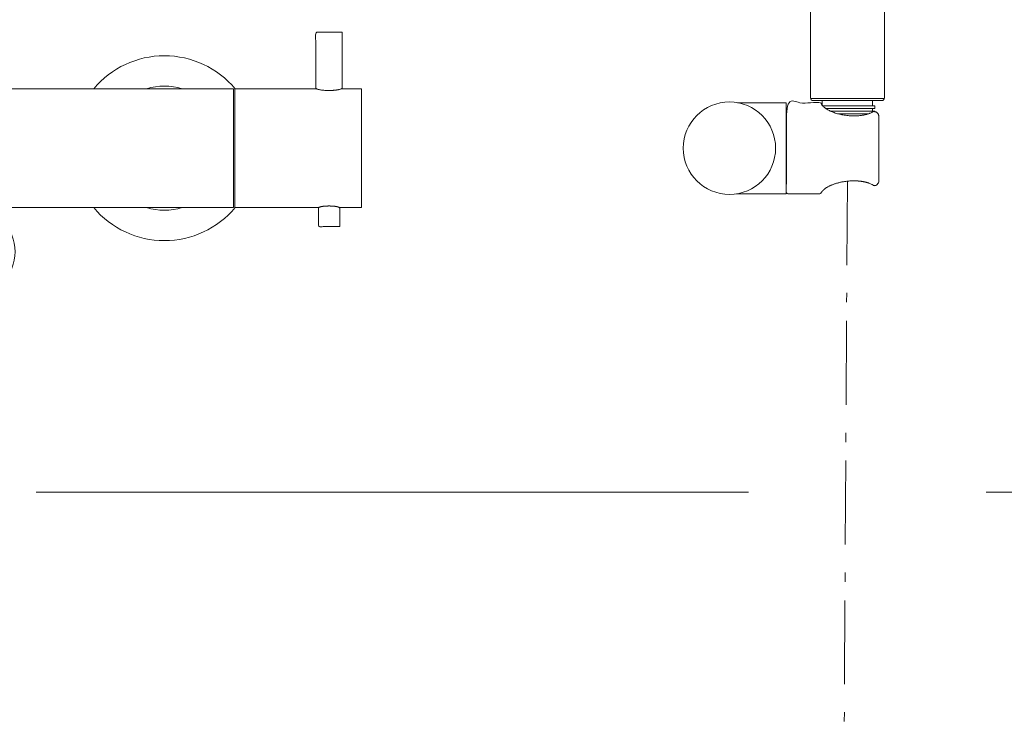
# Model space of a CAD drawing. Units: millimetres. Extents: x -1325 to 1035, y -754 to 979.
# Drawn here: x -1076 to -703, y -246 to 19 of the extents above; entities that cross this region are included whole.
import ezdxf

# ---------------------------------------------------------------- set-up
doc = ezdxf.new("R2010")
doc.units = ezdxf.units.MM
doc.header["$LTSCALE"] = 127
doc.header["$PDMODE"] = 1
doc.header["$PDSIZE"] = -2
doc.linetypes.add('STYLE_06', pattern=[0.416656, 0.25, -0.083312, 0.027772, -0.055572])
doc.layers.add('DEFAULT', color=7, linetype='Continuous', lineweight=15)
doc.layers.add('一般', color=7, linetype='Continuous', lineweight=5)

# ---------------------------------------------------------------- blocks, each defined once
blk = doc.blocks.new('グループ-1')
at = {"layer": 'DEFAULT', "color": 7, "linetype": 'Continuous', "lineweight": 5}
blk.add_point((-1199.33, -178), dxfattribs=at)
at = {"layer": '一般', "color": 7, "linetype": 'Continuous', "lineweight": 15}
blk.add_line((-1182.24, -200.14), (-1162.24, -200.14), dxfattribs=at)
for points in [[(-1329.92, -155.18), (-1301.68, -155.18), (-1301.68, -200.18), (-1349.68, -200.18), (-1349.68, -155.18), (-1339.55, -155.18)], [(-1202.73, -200.18), (-1300.98, -200.18), (-1300.98, -155.18), (-1100.98, -155.18), (-1100.98, -200.18), (-1196.73, -200.18)], [(-1068.73, -200.18), (-1100.5, -200.18), (-1100.5, -155.18), (-1069.53, -155.18)], [(-1060.86, -200.18), (-1052.5, -200.18), (-1052.5, -155.18), (-1060.16, -155.18)], [(-1187.69, -227.39), (-1187.69, -236.05), (-1211.69, -236.05), (-1211.69, -227.52)]]:
    blk.add_lwpolyline(points, dxfattribs=at)
for points in [[(-1209.69, -177.44), (-1189.69, -177.44), (-1189.69, -184.44), (-1209.69, -184.44)], [(-1207.24, -184.55), (-1192.24, -184.55), (-1192.24, -197.55), (-1207.24, -197.55)], [(-1202.73, -197.82), (-1196.73, -197.82), (-1196.73, -200.82), (-1202.73, -200.82)]]:
    blk.add_lwpolyline(points, close=True, dxfattribs=at)
at = {"layer": '一般', "color": 7, "linetype": 'Continuous', "lineweight": 5}
blk.add_lwpolyline([(-1189.02, -236.05), (-1186.5, -242.3), (-1189.02, -248.55), (-1211.02, -248.55), (-1213.55, -242.3), (-1211.02, -236.05)], close=True, dxfattribs=at)
blk.add_lwpolyline([(-1189.02, -236.05), (-1186.5, -242.3), (-1189.02, -248.55), (-1211.02, -248.55), (-1213.55, -242.3), (-1211.02, -236.05)], close=True, dxfattribs=at)
blk.add_lwpolyline([(-1192.27, -248.55), (-1192.5, -251.31), (-1192.5, -258.31), (-1207.5, -258.31), (-1207.5, -251.31), (-1207.73, -248.55)], dxfattribs=at)
at = {"layer": '一般', "color": 7, "linetype": 'Continuous', "lineweight": 15}
blk.add_circle((-1199.75, -216.87), 16, dxfattribs=at)
at = {"layer": '一般', "color": 7, "linetype": 'Continuous', "lineweight": 5}
blk.add_circle((-1200.05, -242.3), 6, dxfattribs=at)
blk.add_circle((-1200.05, -242.3), 6, dxfattribs=at)
at = {"layer": '一般', "color": 7, "linetype": 'Continuous', "lineweight": 15}
for centre, start, end in [((-1275, -177.68), 40.0052, 139.9948), ((-1127.17, -177.68), 40.0052, 139.9948), ((-1275, -177.68), 220.0052, 319.9948), ((-1127.17, -177.68), 220.0052, 319.9948)]:
    blk.add_arc(centre, 35, start, end, dxfattribs=at)
at = {"layer": '一般', "color": 7, "linetype": 'Continuous', "lineweight": 5}
for centre, start, end in [((-1275, -177.68), 73.2253, 106.7747), ((-1127.17, -177.68), 73.2253, 106.7747), ((-1275, -177.68), 253.2253, 286.7747), ((-1127.17, -177.68), 253.2253, 286.7747)]:
    blk.add_arc(centre, 23.5, start, end, dxfattribs=at)
at = {"layer": '一般', "color": 7, "linetype": 'Continuous', "lineweight": 15}
for points, knots in [([(-1329.75, -133.78), (-1329.75, -144.28), (-1329.75, -154.78), (-1329.78, -154.78), (-1329.8, -154.78), (-1329.75, -154.85), (-1329.75, -154.92), (-1329.75, -155.19), (-1331.09, -155.65), (-1333.41, -155.92), (-1336.09, -155.92), (-1338.41, -155.65), (-1339.75, -155.19), (-1339.75, -154.92), (-1339.75, -154.85), (-1339.7, -154.78), (-1339.73, -154.78), (-1339.75, -154.78), (-1339.75, -144.28), (-1339.75, -133.78), (-1334.75, -133.78), (-1329.75, -133.78)], [0, 0, 0, 1, 1, 2, 2, 3, 3, 4, 5, 6, 7, 8, 9, 9, 10, 10, 11, 11, 12, 12, 13, 13, 13]), ([(-1059.84, -133.69), (-1059.84, -144.19), (-1059.84, -154.69), (-1059.87, -154.69), (-1059.89, -154.69), (-1059.84, -154.76), (-1059.84, -154.83), (-1059.84, -155.1), (-1061.18, -155.56), (-1063.5, -155.83), (-1066.18, -155.83), (-1068.5, -155.56), (-1069.84, -155.1), (-1069.84, -154.83), (-1069.84, -154.76), (-1069.79, -154.69), (-1069.82, -154.69), (-1069.84, -154.69), (-1069.84, -144.19), (-1069.84, -133.69), (-1064.84, -133.69), (-1059.84, -133.69)], [0, 0, 0, 1, 1, 2, 2, 3, 3, 4, 5, 6, 7, 8, 9, 9, 10, 10, 11, 11, 12, 12, 13, 13, 13]), ([(-1060.74, -207.39), (-1064.74, -207.39), (-1068.74, -207.39), (-1068.74, -203.92), (-1068.74, -200.45), (-1068.79, -200.39), (-1068.79, -200.32), (-1068.79, -200.12), (-1067.72, -199.77), (-1065.87, -199.57), (-1063.72, -199.57), (-1061.87, -199.77), (-1060.79, -200.12), (-1060.79, -200.32), (-1060.79, -200.35), (-1060.81, -200.39), (-1060.77, -200.39), (-1060.74, -200.39), (-1060.74, -203.89), (-1060.74, -207.39)], [0, 0, 0, 1, 1, 2, 2, 3, 3, 4, 5, 6, 7, 8, 9, 9, 10, 10, 11, 11, 12, 12, 12])]:
    blk.add_open_spline(points, degree=2, knots=knots, dxfattribs=at)
at = {"layer": '一般', "color": 7, "linetype": 'Continuous', "lineweight": 5}
for points in [[(-1211.97, -237.11), (-1211.24, -236.3), (-1209.55, -236.3), (-1208.09, -237.91), (-1207.25, -240.69), (-1207.25, -243.91), (-1208.09, -246.69), (-1209.55, -248.3), (-1211.24, -248.3), (-1212.7, -246.69), (-1213.55, -243.91), (-1213.55, -240.69), (-1212.7, -237.91), (-1211.97, -237.11)], [(-1211.97, -237.11), (-1211.24, -236.3), (-1209.55, -236.3), (-1208.09, -237.91), (-1207.25, -240.69), (-1207.25, -243.91), (-1208.09, -246.69), (-1209.55, -248.3), (-1211.24, -248.3), (-1212.7, -246.69), (-1213.55, -243.91), (-1213.55, -240.69), (-1212.7, -237.91), (-1211.97, -237.11)], [(-1191.22, -237.11), (-1190.49, -236.3), (-1188.8, -236.3), (-1187.34, -237.91), (-1186.5, -240.69), (-1186.5, -243.91), (-1187.34, -246.69), (-1188.8, -248.3), (-1190.49, -248.3), (-1191.95, -246.69), (-1192.8, -243.91), (-1192.8, -240.69), (-1191.95, -237.91), (-1191.22, -237.11)], [(-1191.22, -237.11), (-1190.49, -236.3), (-1188.8, -236.3), (-1187.34, -237.91), (-1186.5, -240.69), (-1186.5, -243.91), (-1187.34, -246.69), (-1188.8, -248.3), (-1190.49, -248.3), (-1191.95, -246.69), (-1192.8, -243.91), (-1192.8, -240.69), (-1191.95, -237.91), (-1191.22, -237.11)]]:
    blk.add_open_spline(points, degree=2, dxfattribs=at)
blk = doc.blocks.new('グループ-2')
at = {"layer": 'DEFAULT', "color": 7, "linetype": 'Continuous', "lineweight": 5}
blk.add_point((-913.07, -177.68), dxfattribs=at)
at = {"layer": '一般', "color": 7, "linetype": 'Continuous', "lineweight": 15}
for p, q in [((-882.34, -158.82), (-854.34, -158.82)), ((-858.9, -164.02), (-858.9, -162.66))]:
    blk.add_line(p, q, dxfattribs=at)
at = {"layer": '一般', "color": 7, "linetype": 'Continuous', "lineweight": 5}
blk.add_line((-860.37, -164.66), (-871.96, -164.66), dxfattribs=at)
at = {"layer": '一般', "color": 7, "linetype": 'Continuous', "lineweight": 15, "flags": 128}
blk.add_lwpolyline([(-854.33, -51.76), (-854.33, -158.66, -0.414214), (-855.33, -159.66), (-881.33, -159.66, -0.414214), (-882.33, -158.66), (-882.33, -52.09)], format="xyb", dxfattribs=at)
at = {"layer": '一般', "color": 7, "linetype": 'Continuous', "lineweight": 15}
for points in [[(-858.9, -161.66), (-858.9, -159.66), (-877.9, -159.66), (-877.9, -161.66)], [(-909.95, -160.46), (-891.6, -160.46), (-891.6, -194.96), (-910.31, -194.96)]]:
    blk.add_lwpolyline(points, dxfattribs=at)
at = {"layer": '一般', "color": 7, "linetype": 'Continuous', "lineweight": 5}
for points in [[(-876.55, -162.66), (-857.9, -162.66), (-857.9, -161.66), (-877.9, -161.66)], [(-857.9, -163.86), (-857.9, -163.66), (-874.76, -163.66)]]:
    blk.add_lwpolyline(points, dxfattribs=at)
at = {"layer": '一般', "color": 7, "linetype": 'Continuous', "lineweight": 15}
blk.add_circle((-913.07, -177.68), 17.5, dxfattribs=at)
blk.add_rational_spline([(-877.6, -193.66), (-878.25, -194.31), (-878.56, -194.95), (-885.01, -194.95), (-891.46, -194.95), (-891.46, -177.7), (-891.46, -160.45), (-885.01, -160.45), (-878.56, -160.45), (-878.26, -161.15), (-877.55, -161.85), (-876.21, -163.16), (-871.27, -165.02), (-865.41, -165.64), (-860.19, -164.84), (-858.6, -163.84), (-858.59, -163.83), (-858.58, -163.82), (-858.42, -163.82), (-858.26, -163.82), (-856.46, -163.82), (-856.46, -165.62), (-856.46, -177.85), (-856.46, -190.07), (-856.46, -191.87), (-858.26, -191.87), (-858.31, -191.87), (-858.35, -191.87), (-858.49, -191.77), (-858.65, -191.67), (-860.23, -190.67), (-865.45, -189.87), (-871.31, -190.49), (-876.25, -192.36), (-877.6, -193.66)], [1, 1, 1, 1, 1, 1, 1, 1, 1, 1, 1, 1, 1, 1, 1, 1, 1, 1, 1, 1, 0.707106781187, 1, 1, 1, 0.707106781187, 1, 1, 1, 1, 1, 1, 1, 1, 1, 1], degree=2, knots=[0, 0, 0, 1, 1, 2, 2, 3, 3, 4, 4, 5, 5, 6, 7, 8, 9, 9, 10, 10, 11, 11, 12, 12, 13, 13, 14, 14, 15, 15, 16, 16, 17, 18, 19, 20, 20, 20], dxfattribs=at)

msp = doc.modelspace()

# ---------------------------------------------------------------- linework, layer by layer
at = {"layer": 'DEFAULT', "color": 7, "linetype": 'STYLE_06', "lineweight": 5}
msp.add_line((-762.58, -42.18), (-765.51, -560), dxfattribs=at)
at = {"layer": 'DEFAULT', "color": 8, "linetype": 'Continuous', "lineweight": 18}
for p, q in [((-800, -160), (-1070, -160)), ((-390, -160), (-710, -160))]:
    msp.add_line(p, q, dxfattribs=at)

# ---------------------------------------------------------------- block references
at = {"layer": 'DEFAULT', "color": 7}
for name in ['グループ-2', 'グループ-1']:
    msp.add_blockref(name, (105.8, 148), dxfattribs=at)

doc.saveas('drawing.dxf')
